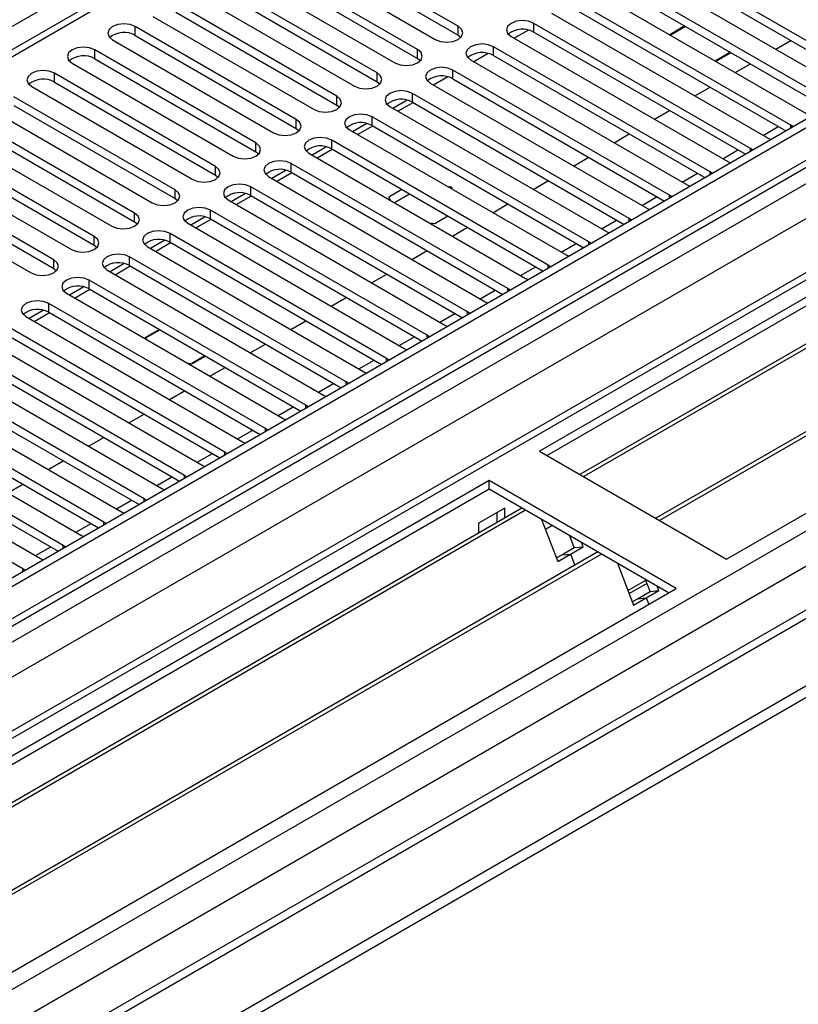
# Model space of a CAD drawing. Units: millimetres. Extents: x 3 to 7983, y 8 to 11294.
# Drawn here: x 5576 to 5685, y 2926 to 3063 of the extents above; entities that cross this region are included whole.
import ezdxf

# ---------------------------------------------------------------- set-up
doc = ezdxf.new("R2010")
doc.units = ezdxf.units.MM
doc.header["$LTSCALE"] = 38

msp = doc.modelspace()

# ---------------------------------------------------------------- linework, layer by layer
at = {"color": 7, "linetype": 'Continuous', "lineweight": 25}
for p, q in [((5857.499, 3148.633), (4484.298, 2355.901)), ((5858.56, 3148.021), (4485.358, 2355.289)), ((4485.136, 2349.655), (5856.878, 3141.544)), ((5882.253, 3141.486), (4524.071, 2357.424)), ((5710.866, 3137.861), (5136.256, 2806.146)), ((5871.288, 3131.692), (5648.549, 3003.107)), ((5871.288, 3130.467), (5649.61, 3002.495)), ((5875.878, 3127.817), (5654.2, 2999.845)), ((5876.396, 3127.518), (5654.718, 2999.546)), ((5886.492, 3121.69), (5664.814, 2993.718)), ((5887.009, 3121.391), (5665.332, 2993.419)), ((5674.712, 2988.004), (5897.451, 3116.588)), ((5920.643, 3116.465), (4582.973, 2344.245)), ((4481.823, 2275.28), (5930.862, 3111.792)), ((4481.823, 2273.647), (5930.862, 3110.159)), ((5637.129, 3062.542), (5614.59, 3075.553)), ((5614.59, 3074.329), (5637.129, 3061.317)), ((5611.408, 3073.717), (5633.947, 3060.705)), ((5695.023, 3055.245), (5664.706, 3072.747)), ((5631.472, 3059.276), (5608.933, 3072.288)), ((5608.933, 3071.063), (5631.472, 3058.052)), ((5664.706, 3071.522), (5694.315, 3054.429)), ((5605.751, 3070.451), (5628.29, 3057.439)), ((5661.524, 3070.91), (5691.841, 3053.408)), ((5625.815, 3056.011), (5603.276, 3069.022)), ((5689.367, 3051.98), (5659.049, 3069.481)), ((5600.094, 3067.185), (5622.633, 3054.174)), ((5603.276, 3067.797), (5625.815, 3054.786)), ((5655.867, 3067.645), (5686.185, 3050.143)), ((5659.049, 3068.257), (5688.659, 3051.164)), ((5620.158, 3052.745), (5597.619, 3065.757)), ((5683.71, 3048.714), (5653.392, 3066.216)), ((5597.619, 3064.532), (5620.158, 3051.52)), ((5650.211, 3064.379), (5680.528, 3046.877)), ((5653.392, 3064.991), (5683.002, 3047.898)), ((5594.438, 3063.92), (5616.977, 3050.908)), ((5678.053, 3045.448), (5647.736, 3062.95)), ((5614.502, 3049.479), (5591.963, 3062.491)), ((5646.999, 3062.008), (5645.001, 3060.855)), ((5647.736, 3061.725), (5677.345, 3044.632)), ((5668.882, 3062.58), (5666.761, 3061.356)), ((5666.832, 3061.315), (5668.953, 3062.54)), ((5588.781, 3060.654), (5611.32, 3047.643)), ((5591.963, 3061.266), (5614.502, 3048.255)), ((5637.129, 3061.317), (5637.522, 3061.011)), ((5644.554, 3061.113), (5674.871, 3043.611)), ((5681.596, 3059.323), (5683.717, 3060.548)), ((5608.845, 3046.214), (5586.306, 3059.225)), ((5641.342, 3058.743), (5639.344, 3057.589)), ((5672.396, 3042.183), (5642.079, 3059.685)), ((5675.246, 3058.907), (5673.125, 3057.682)), ((5673.196, 3057.641), (5675.317, 3058.866)), ((5583.124, 3057.388), (5605.663, 3044.377)), ((5586.306, 3058.001), (5608.845, 3044.989)), ((5631.472, 3058.052), (5631.865, 3057.746)), ((5638.897, 3057.848), (5669.214, 3040.346)), ((5642.079, 3058.46), (5671.688, 3041.367)), ((5675.939, 3056.057), (5678.06, 3057.282)), ((5603.188, 3042.948), (5580.649, 3055.96)), ((5666.739, 3038.917), (5636.422, 3056.419)), ((5580.649, 3054.735), (5603.188, 3041.723)), ((5625.815, 3054.786), (5626.208, 3054.48)), ((5633.24, 3054.582), (5663.557, 3037.08)), ((5635.686, 3055.477), (5633.687, 3054.324)), ((5636.422, 3055.194), (5666.031, 3038.101)), ((5577.467, 3054.123), (5600.006, 3041.111)), ((5661.082, 3035.652), (5630.765, 3053.153)), ((5670.282, 3052.792), (5672.403, 3054.016)), ((5597.531, 3039.683), (5574.992, 3052.694)), ((5630.029, 3052.212), (5628.03, 3051.058)), ((5628.729, 3050.655), (5630.85, 3051.879)), ((5630.765, 3051.928), (5660.374, 3034.836)), ((5571.81, 3050.857), (5594.349, 3037.846)), ((5574.992, 3051.469), (5597.531, 3038.458)), ((5620.158, 3051.52), (5620.552, 3051.214)), ((5627.583, 3051.316), (5657.9, 3033.815)), ((5664.625, 3049.526), (5666.747, 3050.751)), ((5591.874, 3036.417), (5569.335, 3049.428)), ((5655.425, 3032.386), (5625.108, 3049.888)), ((5569.335, 3048.204), (5591.874, 3035.192)), ((5614.502, 3048.255), (5614.895, 3047.949)), ((5621.926, 3048.051), (5652.243, 3030.549)), ((5624.372, 3048.946), (5622.374, 3047.792)), ((5623.072, 3047.389), (5625.194, 3048.614)), ((5625.108, 3048.663), (5654.717, 3031.57)), ((5684.023, 3048.488), (5683.71, 3048.714)), ((5566.153, 3047.591), (5588.692, 3034.58)), ((5649.769, 3029.12), (5619.451, 3046.622)), ((5658.968, 3046.26), (5661.09, 3047.485)), ((5680.528, 3046.877), (5680.92, 3046.696)), ((5586.217, 3033.151), (5563.678, 3046.163)), ((5563.678, 3044.938), (5586.217, 3031.926)), ((5608.845, 3044.989), (5609.238, 3044.683)), ((5618.715, 3045.68), (5616.717, 3044.527)), ((5617.415, 3044.123), (5619.537, 3045.348)), ((5619.451, 3045.397), (5649.061, 3028.304)), ((5678.366, 3045.222), (5678.053, 3045.448)), ((5560.496, 3044.326), (5583.035, 3031.314)), ((5616.269, 3044.785), (5646.587, 3027.283)), ((5653.312, 3042.995), (5655.433, 3044.219)), ((5674.871, 3043.611), (5675.263, 3043.431)), ((5580.56, 3029.886), (5558.021, 3042.897)), ((5613.058, 3042.415), (5611.06, 3041.261)), ((5644.112, 3025.855), (5613.794, 3043.356)), ((5613.794, 3042.132), (5643.404, 3025.039)), ((5672.709, 3041.956), (5672.396, 3042.183)), ((5554.84, 3041.06), (5577.379, 3028.049)), ((5558.021, 3041.672), (5580.56, 3028.661)), ((5603.188, 3041.723), (5603.581, 3041.417)), ((5610.613, 3041.519), (5640.93, 3024.018)), ((5611.759, 3040.858), (5613.88, 3042.082)), ((5647.655, 3039.729), (5649.776, 3040.954)), ((5638.455, 3022.589), (5608.138, 3040.091)), ((5629.284, 3039.721), (5627.437, 3038.655)), ((5636.227, 3040.014), (5635.708, 3040.094)), ((5636.366, 3039.715), (5636.227, 3040.014)), ((5636.227, 3040.014), (5636.227, 3039.795)), ((5669.214, 3040.346), (5669.606, 3040.165)), ((5597.531, 3038.458), (5597.924, 3038.152)), ((5604.956, 3038.254), (5635.273, 3020.752)), ((5607.401, 3039.149), (5605.403, 3037.996)), ((5606.102, 3037.592), (5608.223, 3038.817)), ((5608.138, 3038.866), (5637.747, 3021.773)), ((5627.437, 3038.655), (5627.638, 3038.222)), ((5628.224, 3037.884), (5630.345, 3039.108)), ((5667.052, 3038.691), (5666.739, 3038.917)), ((5632.798, 3019.323), (5602.481, 3036.825)), ((5641.998, 3036.464), (5644.119, 3037.688)), ((5663.557, 3037.08), (5663.949, 3036.899)), ((5601.744, 3035.883), (5599.746, 3034.73)), ((5600.445, 3034.327), (5602.566, 3035.551)), ((5602.481, 3035.6), (5632.09, 3018.507)), ((5633.872, 3034.94), (5635.719, 3036.006)), ((5661.395, 3035.425), (5661.082, 3035.652)), ((5591.874, 3035.192), (5592.267, 3034.886)), ((5599.299, 3034.988), (5629.616, 3017.486)), ((5633.123, 3035.056), (5633.872, 3034.94)), ((5636.341, 3033.198), (5638.462, 3034.422)), ((5596.088, 3032.618), (5594.089, 3031.464)), ((5627.141, 3016.058), (5596.824, 3033.56)), ((5657.9, 3033.815), (5658.293, 3033.634)), ((5586.217, 3031.926), (5586.611, 3031.62)), ((5593.642, 3031.723), (5623.959, 3014.221)), ((5594.788, 3031.061), (5596.909, 3032.285)), ((5596.824, 3032.335), (5626.433, 3015.242)), ((5630.684, 3029.932), (5632.805, 3031.157)), ((5655.739, 3032.159), (5655.425, 3032.386)), ((5621.484, 3012.792), (5591.167, 3030.294)), ((5652.243, 3030.549), (5652.636, 3030.368)), ((5580.56, 3028.661), (5580.954, 3028.355)), ((5587.985, 3028.457), (5618.302, 3010.955)), ((5590.431, 3029.352), (5588.432, 3028.199)), ((5589.131, 3027.795), (5591.252, 3029.02)), ((5591.167, 3029.069), (5620.776, 3011.976)), ((5650.082, 3028.894), (5649.769, 3029.12)), ((5615.827, 3009.526), (5585.51, 3027.028)), ((5625.027, 3026.667), (5627.149, 3027.891)), ((5646.587, 3027.283), (5646.979, 3027.103)), ((5584.774, 3026.087), (5582.776, 3024.933)), ((5583.474, 3024.53), (5585.596, 3025.754)), ((5585.51, 3025.803), (5615.119, 3008.71)), ((5644.425, 3025.628), (5644.112, 3025.855)), ((5582.328, 3025.191), (5612.646, 3007.69)), ((5619.37, 3023.401), (5621.492, 3024.626)), ((5610.171, 3006.261), (5579.853, 3023.763)), ((5640.93, 3024.018), (5641.322, 3023.837)), ((5576.671, 3021.926), (5606.989, 3004.424)), ((5579.117, 3022.821), (5577.119, 3021.667)), ((5577.817, 3021.264), (5579.939, 3022.489)), ((5579.853, 3022.538), (5609.463, 3005.445)), ((5638.768, 3022.363), (5638.455, 3022.589)), ((5604.514, 3002.995), (5574.197, 3020.497)), ((5595.343, 3020.127), (5593.319, 3018.959)), ((5593.431, 3018.942), (5595.414, 3020.086)), ((5602.109, 3020.318), (5602.074, 3020.324)), ((5602.119, 3020.298), (5602.109, 3020.318)), ((5602.109, 3020.318), (5602.109, 3020.303)), ((5613.714, 3020.135), (5615.835, 3021.36)), ((5635.273, 3020.752), (5635.665, 3020.571)), ((5574.197, 3019.272), (5603.806, 3002.179)), ((5593.319, 3018.959), (5593.39, 3018.805)), ((5593.532, 3018.724), (5593.431, 3018.942)), ((5593.431, 3018.942), (5593.431, 3018.782)), ((5633.111, 3019.097), (5632.798, 3019.323)), ((5571.015, 3018.66), (5601.332, 3001.158)), ((5608.057, 3016.87), (5610.178, 3018.094)), ((5629.616, 3017.486), (5630.008, 3017.306)), ((5598.857, 2999.73), (5568.54, 3017.231)), ((5568.54, 3016.007), (5598.149, 2998.914)), ((5601.707, 3016.453), (5599.865, 3015.39)), ((5599.895, 3015.326), (5601.778, 3016.412)), ((5627.454, 3015.831), (5627.141, 3016.058)), ((5565.358, 3015.394), (5595.675, 2997.893)), ((5599.724, 3015.309), (5599.347, 3015.367)), ((5599.488, 3015.285), (5599.754, 3015.244)), ((5599.754, 3015.244), (5599.724, 3015.309)), ((5599.724, 3015.309), (5599.724, 3015.249)), ((5599.865, 3015.39), (5599.895, 3015.326)), ((5602.4, 3013.604), (5604.521, 3014.829)), ((5593.2, 2996.464), (5562.883, 3013.966)), ((5623.959, 3014.221), (5624.351, 3014.04)), ((5559.701, 3012.129), (5590.018, 2994.627)), ((5562.883, 3012.741), (5592.492, 2995.648)), ((5621.798, 3012.566), (5621.484, 3012.792)), ((5587.543, 2993.198), (5557.226, 3010.7)), ((5596.743, 3010.339), (5598.864, 3011.563)), ((5618.302, 3010.955), (5618.695, 3010.774)), ((5557.226, 3009.475), (5586.835, 2992.382)), ((5616.141, 3009.3), (5615.827, 3009.526)), ((5554.044, 3008.863), (5584.361, 2991.361)), ((5591.086, 3007.073), (5593.207, 3008.297)), ((5581.886, 2989.933), (5551.569, 3007.434)), ((5612.646, 3007.69), (5613.038, 3007.509)), ((5548.387, 3005.598), (5578.704, 2988.096)), ((5551.569, 3006.21), (5581.178, 2989.117)), ((5585.429, 3003.807), (5587.551, 3005.032)), ((5610.484, 3006.034), (5610.171, 3006.261)), ((5576.229, 2986.667), (5545.912, 3004.169)), ((5606.989, 3004.424), (5607.381, 3004.243)), ((5604.827, 3002.769), (5604.514, 3002.995)), ((5648.549, 3003.107), (5674.712, 2988.004)), ((5579.772, 3000.542), (5581.894, 3001.766)), ((5601.332, 3001.158), (5601.724, 3000.978)), ((5599.17, 2999.503), (5598.857, 2999.73)), ((5641.478, 2999.025), (5418.739, 2870.441)), ((5574.116, 2997.276), (5576.237, 2998.501)), ((5667.641, 2983.922), (5641.478, 2999.025)), ((5641.478, 2997.801), (5641.478, 2999.025)), ((5641.478, 2997.801), (5419.8, 2869.829)), ((5595.675, 2997.893), (5596.067, 2997.712)), ((5666.58, 2983.309), (5641.478, 2997.801)), ((5593.513, 2996.237), (5593.2, 2996.464)), ((5646.068, 2995.15), (5424.391, 2867.179)), ((5646.586, 2994.852), (5424.908, 2866.88)), ((5590.018, 2994.627), (5590.41, 2994.446)), ((5643.67, 2995.146), (5639.993, 2993.023)), ((5642.609, 2993.154), (5642.609, 2994.534)), ((5643.67, 2993.766), (5643.67, 2995.146)), ((5587.856, 2992.972), (5587.543, 2993.198)), ((5639.993, 2993.023), (5639.993, 2991.643)), ((5648.819, 2993.563), (5651.096, 2987.696)), ((5650.319, 2992.697), (5649.368, 2992.148)), ((5584.361, 2991.361), (5584.753, 2991.181)), ((5653.406, 2989.627), (5652.763, 2991.286)), ((5582.2, 2989.706), (5581.886, 2989.933)), ((5654.631, 2989.737), (5654.396, 2990.343)), ((5656.682, 2989.023), (5435.004, 2861.052)), ((5657.2, 2988.725), (5435.522, 2860.753)), ((5650.906, 2988.184), (5651.639, 2988.607)), ((5651.096, 2987.696), (5652.863, 2988.716)), ((5651.639, 2988.607), (5653.406, 2989.627)), ((5651.639, 2988.607), (5652.863, 2988.716)), ((5652.863, 2988.716), (5654.631, 2989.737)), ((5652.863, 2988.716), (5653.465, 2987.166)), ((5653.406, 2989.627), (5654.631, 2989.737)), ((5578.704, 2988.096), (5579.097, 2987.915)), ((5659.433, 2987.436), (5661.709, 2981.569)), ((5576.543, 2986.441), (5576.229, 2986.667)), ((5660.918, 2983.607), (5663.418, 2985.05)), ((5661.079, 2983.193), (5663.579, 2984.636)), ((5664.02, 2983.5), (5663.376, 2985.159)), ((5444.902, 2855.338), (5667.641, 2983.922)), ((5662.252, 2982.48), (5664.02, 2983.5)), ((5663.477, 2982.589), (5665.245, 2983.61)), ((5664.02, 2983.5), (5665.245, 2983.61)), ((5665.245, 2983.61), (5665.009, 2984.216)), ((5661.52, 2982.057), (5662.252, 2982.48)), ((5661.709, 2981.569), (5663.477, 2982.589)), ((5662.252, 2982.48), (5663.477, 2982.589)), ((5663.477, 2982.589), (5663.817, 2981.714))]:
    msp.add_line(p, q, dxfattribs=at)
at = {"color": 8, "linetype": 'Continuous', "lineweight": 25}
for p, q in [((5858.56, 3143.53), (4485.358, 2350.798)), ((4482.176, 2345.695), (5861.035, 3141.693)), ((5882.253, 3140.471), (4482.707, 2332.53)), ((5456.923, 2994.533), (5707.239, 3139.037)), ((5863.156, 3138.018), (4484.298, 2342.021)), ((5712.365, 3137.713), (5137.134, 2805.639)), ((4482, 2297.017), (5911.062, 3121.997)), ((4483.272, 2292.852), (5915.305, 3119.547)), ((4525.84, 2310.079), (5921.669, 3115.874)), ((5647.736, 3061.725), (5647.736, 3062.95)), ((5591.963, 3061.266), (5591.963, 3062.491)), ((5637.129, 3061.317), (5637.129, 3062.542)), ((5586.306, 3058.001), (5586.306, 3059.225)), ((5631.472, 3058.052), (5631.472, 3059.276)), ((5642.079, 3058.46), (5642.079, 3059.685)), ((5580.649, 3054.735), (5580.649, 3055.96)), ((5625.815, 3054.786), (5625.815, 3056.011)), ((5636.422, 3055.194), (5636.422, 3056.419)), ((5630.765, 3051.928), (5630.765, 3053.153)), ((5620.158, 3051.52), (5620.158, 3052.745)), ((5614.502, 3048.255), (5614.502, 3049.479)), ((5625.108, 3048.663), (5625.108, 3049.888)), ((5679.828, 3047.281), (5681.949, 3048.506)), ((5683.71, 3048.307), (5683.71, 3048.714)), ((5619.451, 3045.397), (5619.451, 3046.622)), ((5608.845, 3044.989), (5608.845, 3046.214)), ((5674.171, 3044.015), (5676.292, 3045.24)), ((5678.053, 3045.041), (5678.053, 3045.448)), ((5603.188, 3041.723), (5603.188, 3042.948)), ((5613.794, 3042.132), (5613.794, 3043.356)), ((5672.396, 3041.776), (5672.396, 3042.183)), ((5668.514, 3040.75), (5670.636, 3041.974)), ((5597.531, 3038.458), (5597.531, 3039.683)), ((5608.138, 3038.866), (5608.138, 3040.091)), ((5662.858, 3037.484), (5664.979, 3038.709)), ((5666.739, 3038.51), (5666.739, 3038.917)), ((5602.481, 3035.6), (5602.481, 3036.825)), ((5591.874, 3035.192), (5591.874, 3036.417)), ((5657.201, 3034.218), (5659.322, 3035.443)), ((5661.082, 3035.244), (5661.082, 3035.652)), ((5586.217, 3031.926), (5586.217, 3033.151)), ((5596.824, 3032.335), (5596.824, 3033.56)), ((5651.544, 3030.953), (5653.665, 3032.177)), ((5655.425, 3031.979), (5655.425, 3032.386)), ((5580.56, 3028.661), (5580.56, 3029.886)), ((5591.167, 3029.069), (5591.167, 3030.294)), ((5645.887, 3027.687), (5648.008, 3028.912)), ((5649.769, 3028.713), (5649.769, 3029.12)), ((5585.51, 3025.803), (5585.51, 3027.028)), ((5640.23, 3024.422), (5642.351, 3025.646)), ((5644.112, 3025.447), (5644.112, 3025.855)), ((5579.853, 3022.538), (5579.853, 3023.763)), ((5634.573, 3021.156), (5636.695, 3022.381)), ((5638.455, 3022.182), (5638.455, 3022.589)), ((5628.916, 3017.89), (5631.038, 3019.115)), ((5632.798, 3018.916), (5632.798, 3019.323)), ((5627.141, 3015.65), (5627.141, 3016.058)), ((5623.26, 3014.625), (5625.381, 3015.849)), ((5617.603, 3011.359), (5619.724, 3012.584)), ((5621.484, 3012.385), (5621.484, 3012.792)), ((5611.946, 3008.093), (5614.067, 3009.318)), ((5615.827, 3009.119), (5615.827, 3009.526)), ((5606.289, 3004.828), (5608.41, 3006.052)), ((5610.171, 3005.854), (5610.171, 3006.261)), ((5600.632, 3001.562), (5602.753, 3002.787)), ((5604.514, 3002.588), (5604.514, 3002.995)), ((5594.975, 2998.297), (5597.097, 2999.521)), ((5598.857, 2999.322), (5598.857, 2999.73)), ((5589.318, 2995.031), (5591.44, 2996.255)), ((5593.2, 2996.057), (5593.2, 2996.464)), ((5583.662, 2991.765), (5585.783, 2992.99)), ((5587.543, 2992.791), (5587.543, 2993.198)), ((5581.886, 2989.525), (5581.886, 2989.933)), ((5578.005, 2988.5), (5580.126, 2989.724)), ((5576.229, 2986.26), (5576.229, 2986.667))]:
    msp.add_line(p, q, dxfattribs=at)
at = {"color": 7, "linetype": 'Continuous', "lineweight": 25, "flags": 128}
for points in [[(5591.963, 3062.491), (5591.233, 3062.773), (5590.372, 3062.871), (5589.511, 3062.773), (5588.781, 3062.491), (5588.293, 3062.07), (5588.122, 3061.572), (5588.293, 3061.075), (5588.781, 3060.654)], [(5647.736, 3062.95), (5647.006, 3063.232), (5646.145, 3063.331), (5645.284, 3063.232), (5644.554, 3062.95), (5644.066, 3062.529), (5643.895, 3062.032), (5644.066, 3061.535), (5644.554, 3061.113)], [(5633.947, 3060.705), (5634.677, 3060.423), (5635.538, 3060.325), (5636.399, 3060.424), (5637.129, 3060.705), (5637.617, 3061.127), (5637.788, 3061.624), (5637.617, 3062.121), (5637.129, 3062.542)], [(5642.079, 3059.685), (5641.349, 3059.966), (5640.488, 3060.065), (5639.627, 3059.966), (5638.897, 3059.685), (5638.409, 3059.263), (5638.238, 3058.766), (5638.409, 3058.269), (5638.897, 3057.848)], [(5586.306, 3059.225), (5585.576, 3059.507), (5584.715, 3059.606), (5583.854, 3059.507), (5583.124, 3059.225), (5582.636, 3058.804), (5582.465, 3058.307), (5582.636, 3057.81), (5583.124, 3057.388)], [(5628.29, 3057.439), (5629.02, 3057.158), (5629.881, 3057.059), (5630.742, 3057.158), (5631.472, 3057.439), (5631.96, 3057.861), (5632.131, 3058.358), (5631.96, 3058.855), (5631.472, 3059.276)], [(5580.649, 3055.96), (5579.919, 3056.241), (5579.058, 3056.34), (5578.197, 3056.241), (5577.467, 3055.96), (5576.979, 3055.538), (5576.808, 3055.041), (5576.979, 3054.544), (5577.467, 3054.123)], [(5622.633, 3054.174), (5623.363, 3053.892), (5624.224, 3053.793), (5625.085, 3053.892), (5625.815, 3054.174), (5626.303, 3054.595), (5626.474, 3055.092), (5626.303, 3055.589), (5625.815, 3056.011)], [(5636.422, 3056.419), (5635.692, 3056.701), (5634.831, 3056.799), (5633.97, 3056.7), (5633.24, 3056.419), (5632.752, 3055.998), (5632.581, 3055.501), (5632.752, 3055.003), (5633.24, 3054.582)], [(5630.765, 3053.153), (5630.035, 3053.435), (5629.174, 3053.534), (5628.313, 3053.435), (5627.583, 3053.153), (5627.095, 3052.732), (5626.924, 3052.235), (5627.095, 3051.738), (5627.583, 3051.316)], [(5616.977, 3050.908), (5617.706, 3050.627), (5618.568, 3050.528), (5619.428, 3050.627), (5620.158, 3050.908), (5620.646, 3051.33), (5620.817, 3051.827), (5620.646, 3052.324), (5620.158, 3052.745)], [(5611.32, 3047.643), (5612.05, 3047.361), (5612.911, 3047.262), (5613.772, 3047.361), (5614.502, 3047.642), (5614.989, 3048.064), (5615.161, 3048.561), (5614.989, 3049.058), (5614.502, 3049.479)], [(5625.108, 3049.888), (5624.378, 3050.169), (5623.517, 3050.268), (5622.656, 3050.169), (5621.926, 3049.888), (5621.438, 3049.466), (5621.267, 3048.969), (5621.438, 3048.472), (5621.926, 3048.051)], [(5619.451, 3046.622), (5618.721, 3046.904), (5617.86, 3047.002), (5616.999, 3046.904), (5616.269, 3046.622), (5615.782, 3046.201), (5615.61, 3045.704), (5615.782, 3045.207), (5616.269, 3044.785)], [(5605.663, 3044.377), (5606.393, 3044.095), (5607.254, 3043.996), (5608.115, 3044.095), (5608.845, 3044.377), (5609.332, 3044.798), (5609.504, 3045.295), (5609.333, 3045.792), (5608.845, 3046.214)], [(5613.794, 3043.356), (5613.065, 3043.638), (5612.203, 3043.737), (5611.342, 3043.638), (5610.613, 3043.356), (5610.125, 3042.935), (5609.954, 3042.438), (5610.125, 3041.941), (5610.613, 3041.519)], [(5600.006, 3041.111), (5600.736, 3040.83), (5601.597, 3040.731), (5602.458, 3040.83), (5603.188, 3041.111), (5603.676, 3041.533), (5603.847, 3042.03), (5603.676, 3042.527), (5603.188, 3042.948)], [(5594.349, 3037.846), (5595.079, 3037.564), (5595.94, 3037.465), (5596.801, 3037.564), (5597.531, 3037.846), (5598.019, 3038.267), (5598.19, 3038.764), (5598.019, 3039.261), (5597.531, 3039.683)], [(5608.138, 3040.091), (5607.408, 3040.372), (5606.547, 3040.471), (5605.686, 3040.372), (5604.956, 3040.091), (5604.468, 3039.669), (5604.297, 3039.172), (5604.468, 3038.675), (5604.956, 3038.254)], [(5602.481, 3036.825), (5601.751, 3037.107), (5600.89, 3037.206), (5600.029, 3037.107), (5599.299, 3036.825), (5598.811, 3036.404), (5598.64, 3035.907), (5598.811, 3035.41), (5599.299, 3034.988)], [(5588.692, 3034.58), (5589.422, 3034.298), (5590.283, 3034.2), (5591.144, 3034.298), (5591.874, 3034.58), (5592.362, 3035.001), (5592.533, 3035.498), (5592.362, 3035.995), (5591.874, 3036.417)], [(5596.824, 3033.56), (5596.094, 3033.841), (5595.233, 3033.94), (5594.372, 3033.841), (5593.642, 3033.56), (5593.154, 3033.138), (5592.983, 3032.641), (5593.154, 3032.144), (5593.642, 3031.723)], [(5583.035, 3031.314), (5583.765, 3031.033), (5584.626, 3030.934), (5585.487, 3031.033), (5586.217, 3031.314), (5586.705, 3031.736), (5586.876, 3032.233), (5586.705, 3032.73), (5586.217, 3033.151)], [(5577.379, 3028.049), (5578.108, 3027.767), (5578.97, 3027.668), (5579.83, 3027.767), (5580.561, 3028.049), (5581.048, 3028.47), (5581.22, 3028.967), (5581.048, 3029.464), (5580.56, 3029.886)], [(5591.167, 3030.294), (5590.437, 3030.575), (5589.576, 3030.674), (5588.715, 3030.575), (5587.985, 3030.294), (5587.497, 3029.872), (5587.326, 3029.375), (5587.497, 3028.878), (5587.985, 3028.457)], [(5585.51, 3027.028), (5584.78, 3027.31), (5583.919, 3027.409), (5583.058, 3027.31), (5582.328, 3027.028), (5581.84, 3026.607), (5581.669, 3026.11), (5581.841, 3025.613), (5582.328, 3025.191)], [(5579.853, 3023.763), (5579.123, 3024.044), (5578.262, 3024.143), (5577.401, 3024.044), (5576.671, 3023.763), (5576.184, 3023.341), (5576.012, 3022.844), (5576.184, 3022.347), (5576.671, 3021.926)]]:
    msp.add_lwpolyline(points, dxfattribs=at)
at = {"color": 7, "linetype": 'Continuous', "lineweight": 25}
for centre, start, end in [((5590.4, 3058.487), 60.65024, 129.13585), ((5646.173, 3058.946), 60.64853, 129.13755), ((5640.516, 3055.681), 60.64272, 129.14073), ((5584.743, 3055.222), 60.6441, 129.14199), ((5579.086, 3051.956), 60.64853, 129.13755), ((5634.859, 3052.416), 60.6441, 129.14199), ((5629.202, 3049.15), 60.64272, 129.14073), ((5623.545, 3045.884), 60.6441, 129.14199), ((5617.889, 3042.618), 60.65024, 129.13585), ((5612.232, 3039.353), 60.6441, 129.14199), ((5606.575, 3036.087), 60.64853, 129.13755), ((5600.918, 3032.822), 60.6441, 129.14199), ((5595.261, 3029.556), 60.64853, 129.13755), ((5589.604, 3026.291), 60.64272, 129.14073), ((5583.947, 3023.025), 60.6441, 129.14199), ((5578.291, 3019.759), 60.65024, 129.13585)]:
    msp.add_arc(centre, 3.188, start, end, dxfattribs=at)

doc.saveas('drawing.dxf')
